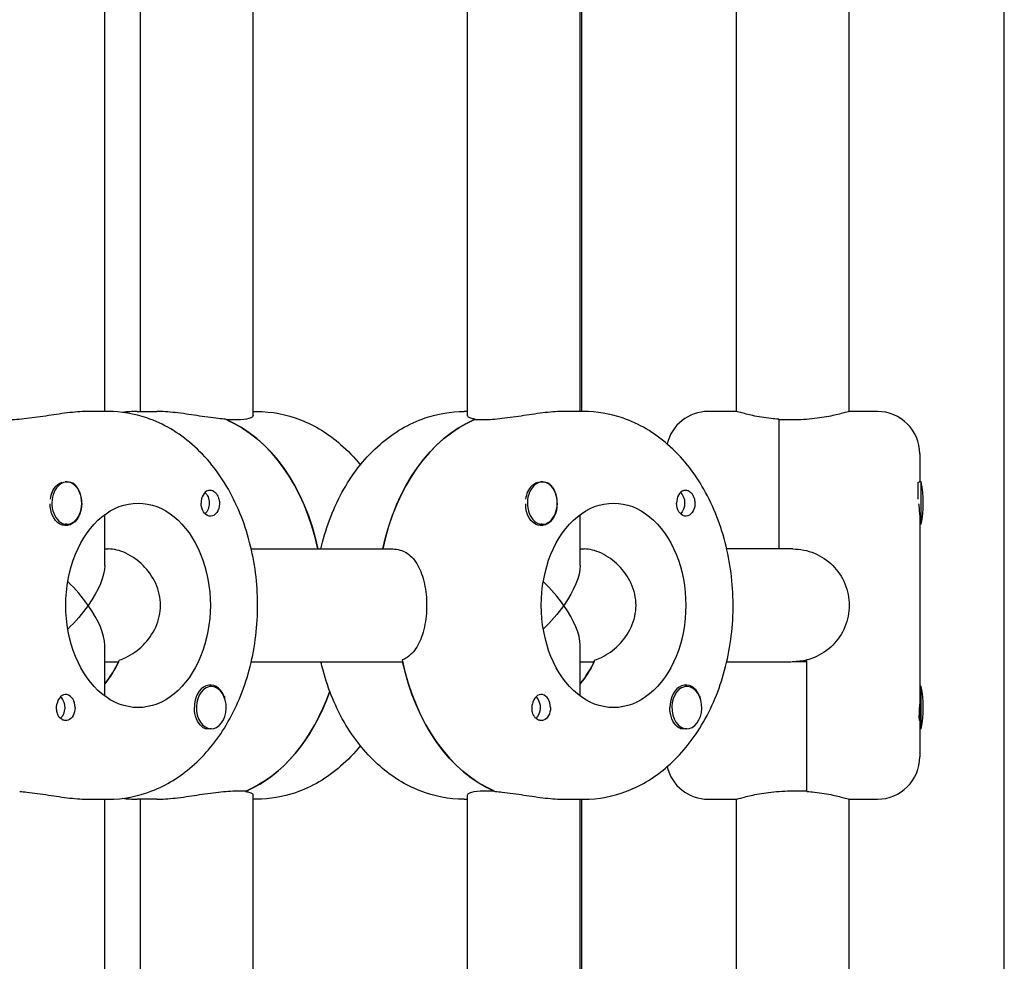
# Model space of a CAD drawing. Units: millimetres. Extents: x -9650 to 9787, y -5156 to 7671.
# Drawn here: x 2150 to 2290, y 1907 to 2041 of the extents above; entities that cross this region are included whole.
import ezdxf

# ---------------------------------------------------------------- set-up
doc = ezdxf.new("R2010")
doc.units = ezdxf.units.MM
doc.header["$LTSCALE"] = 20
doc.layers.add('2d', color=230, linetype='Continuous')

msp = doc.modelspace()

# ---------------------------------------------------------------- linework, layer by layer
at = {"layer": '2d'}
for p, q in [((2290, 1642.5), (2290, 2272.5)), ((2162.38, 1985), (2162.38, 2094)), ((2167.45, 1985), (2167.45, 2094)), ((2183.45, 1984.41), (2183.45, 2094.59)), ((2213.84, 1984.41), (2213.84, 2094.59)), ((2229.84, 1985), (2229.84, 2094)), ((2230, 2094), (2230, 1985)), ((2252, 1985), (2252, 2094)), ((2268, 1985), (2268, 2094)), ((2162.86, 1985), (2160.03, 1985)), ((2166.96, 1985), (2169.79, 1985)), ((2183.45, 1985), (2183.93, 1985)), ((2213.84, 1985), (2213.35, 1985)), ((2230.32, 1985), (2227.49, 1985)), ((2252, 1985), (2248, 1985)), ((2272, 1985), (2268, 1985)), ((2181.11, 1983.81), (2179.69, 1983.81)), ((2216.18, 1983.81), (2214.76, 1983.81)), ((2214.94, 1983.81), (2214.94, 1983.89)), ((2258, 1983.89), (2258, 1965.5)), ((2260, 1983.81), (2258, 1983.81)), ((2278, 1979), (2278, 1975)), ((2157, 1975), (2156.77, 1975)), ((2224.46, 1975), (2224.22, 1975)), ((2277.8, 1972.54), (2277.8, 1974.95)), ((2278.2, 1975), (2277.87, 1975)), ((2278.2, 1969), (2278.2, 1975)), ((2162.38, 1963.16), (2162.38, 1970.37)), ((2229.84, 1963.16), (2229.84, 1970.37)), ((2278, 1970.35), (2278, 1936)), ((2157, 1969), (2156.77, 1969)), ((2224.46, 1969), (2224.23, 1969)), ((2278.2, 1969), (2278, 1969)), ((2162.38, 1965.5), (2162.93, 1965.5)), ((2183.17, 1965.5), (2203.23, 1965.5)), ((2229.84, 1965.5), (2230.39, 1965.5)), ((2260, 1965.5), (2250.62, 1965.5)), ((2162.38, 1944.63), (2162.38, 1951.84)), ((2229.84, 1944.63), (2229.84, 1951.84)), ((2162.38, 1949.5), (2164.34, 1949.5)), ((2183.17, 1949.5), (2204.65, 1949.5)), ((2229.84, 1949.5), (2231.8, 1949.5)), ((2250.62, 1949.5), (2259.74, 1949.5)), ((2262, 1949.5), (2260, 1949.5)), ((2262, 1931.11), (2262, 1949.75)), ((2177.5, 1946), (2177.27, 1946)), ((2244.96, 1946), (2244.73, 1946)), ((2278.2, 1946), (2278, 1946)), ((2278.2, 1940), (2278.2, 1946)), ((2177.5, 1940), (2177.27, 1940)), ((2244.96, 1940), (2244.72, 1940)), ((2278.2, 1940), (2278, 1940)), ((2181.11, 1931.19), (2182.52, 1931.19)), ((2182.34, 1931.19), (2182.34, 1931.11)), ((2183.45, 1820.41), (2183.45, 1930.59)), ((2213.84, 1820.41), (2213.84, 1930.59)), ((2216.18, 1931.19), (2217.59, 1931.19)), ((2260, 1931.19), (2262, 1931.19)), ((2160.03, 1930), (2162.86, 1930)), ((2162.38, 1821), (2162.38, 1930)), ((2169.79, 1930), (2166.96, 1930)), ((2167.45, 1821), (2167.45, 1930)), ((2183.93, 1930), (2183.45, 1930)), ((2213.35, 1930), (2213.84, 1930)), ((2227.49, 1930), (2230.32, 1930)), ((2229.84, 1821), (2229.84, 1930)), ((2230, 1930), (2230, 1821)), ((2248, 1930), (2252, 1930)), ((2252, 1821), (2252, 1930)), ((2268, 1821), (2268, 1930)), ((2268, 1930), (2272, 1930))]:
    msp.add_line(p, q, dxfattribs=at)
for centre, radius, start, end in [((2248, 1979), 6, 90, 166.5861), ((2272, 1979), 6, 0, 90), ((2263.5, 1972), 15, 348.463, 11.5369), ((2263.5, 1943), 15, 348.463, 11.5369), ((2272, 1936), 6, 270, 0), ((2248, 1936), 6, 193.4139, 270)]:
    msp.add_arc(centre, radius, start, end, dxfattribs=at)
for centre, major_axis, ratio, start_param, end_param in [((2174.03, 1957.5), (0, 27.5), 0.707107, -1.275619, -0.285536), ((2220.42, 1957.5), (0, 27.5), 0.707107, 0.295177, 1.275619), ((2157, 1972), (0, 3), 0.707107, -2.513461, 0.628132), ((2224.46, 1972), (0, 3), 0.707107, -2.513461, 0.628132), ((2157, 1972), (0, -3), 0.707107, -2.513461, 0.628132), ((2156.71, 1972), (0, -3), 0.707107, -2.513461, -1.754779), ((2156.86, 1972), (0, 3.2), 0.707107, -1.570796, -0.540896), ((2177.36, 1972), (0, 1.85), 0.707107, 0.251837, 1.570796), ((2224.17, 1972), (0, -3), 0.707107, -2.513461, -1.754779), ((2224.46, 1972), (0, -3), 0.707107, -2.513461, 0.628132), ((2224.31, 1972), (0, 3.2), 0.707107, -1.570796, -0.540896), ((2244.81, 1972), (0, 1.85), 0.707107, 0.251837, 1.570796), ((2154.38, 1957.5), (7.39, -7.39), 0.414214, 1.178097, 1.61199), ((2221.84, 1957.5), (7.39, -7.39), 0.414214, 1.178097, 1.61199), ((2154.38, 1957.5), (7.39, -7.39), 0.414214, 0.392699, 1.178097), ((2221.84, 1957.5), (7.39, -7.39), 0.414214, 0.392699, 1.178097), ((2155.79, 1957.5), (0, 14.5), 0.707107, -2.444065, -2.134363), ((2223.25, 1957.5), (0, -27.5), 0.707107, -1.285261, -0.285536), ((2223.25, 1957.5), (0, 14.5), 0.707107, -2.444065, -2.134363), ((2177.36, 1943), (0, 3.2), 0.707107, -1.0299, 1.570796), ((2177.5, 1943), (0, 3), 0.707107, 0.159628, 3.30122), ((2177.5, 1943), (0, -3), 0.707107, 0.159628, 3.30122), ((2244.81, 1943), (0, 3.2), 0.707107, -1.0299, 1.570796), ((2244.96, 1943), (0, 3), 0.707107, 0.159628, 3.30122), ((2244.96, 1943), (0, -3), 0.707107, 0.159628, 3.30122), ((2156.86, 1943), (0, 1.85), 0.707107, -1.570796, 1.318959), ((2176.86, 1957.5), (0, -27.5), 0.707107, 0.295177, 1.112201), ((2224.31, 1943), (0, 1.85), 0.707107, -1.570796, 1.318959)]:
    msp.add_ellipse(centre, major_axis=major_axis, ratio=ratio, start_param=start_param, end_param=end_param, dxfattribs=at)
at = {"layer": '2d', "extrusion": (0, 0, -1)}
for centre, major_axis, ratio, start_param, end_param in [((2174.03, 1957.5), (0, 27.5), 0.707107, 0.295177, 1.275619), ((2220.42, 1957.5), (0, 27.5), 0.707107, -1.275619, -0.285536), ((2156.71, 1972), (0, 3), 0.707107, -0.628132, -0.183982), ((2224.17, 1972), (0, 3), 0.707107, -0.628132, -0.183982), ((2175.94, 1972), (0, -1.78), 0.707107, -2.588774, -0.552819), ((2243.4, 1972), (0, -1.77), 0.707107, -2.588774, -0.552819), ((2156.86, 1972), (0, -3.2), 0.707107, -1.570796, 1.0299), ((2167.11, 1957.5), (0, -14.5), 0.707107, 0, 3.141593), ((2167.11, 1957.5), (0, 14.5), 0.707107, 0, 3.141593), ((2177.36, 1972), (0, -1.85), 0.707107, -1.318959, 1.570796), ((2224.31, 1972), (0, -3.2), 0.707107, -1.570796, 1.0299), ((2234.56, 1957.5), (0, -14.5), 0.707107, 0, 3.141593), ((2234.56, 1957.5), (0, 14.5), 0.707107, 0, 3.141593), ((2244.81, 1972), (0, -1.85), 0.707107, -1.318959, 1.570796), ((2154.38, 1957.5), (7.39, 7.39), 0.414214, 0.392699, 1.178097), ((2221.84, 1957.5), (7.39, 7.39), 0.414214, 0.392699, 1.178097), ((2154.38, 1957.5), (7.39, 7.39), 0.414214, 1.178097, 1.61199), ((2221.84, 1957.5), (7.39, 7.39), 0.414214, 1.178097, 1.61199), ((2155.79, 1957.5), (0, -14.5), 0.707107, -0.986366, -0.697528), ((2223.25, 1957.5), (0, -27.5), 0.707107, 0.295177, 1.275619), ((2223.25, 1957.5), (0, -14.5), 0.707107, -0.986366, -0.697528), ((2155.44, 1943), (0, -1.78), 0.707107, -2.513461, -0.532986), ((2155.44, 1943), (0, -1.78), 0.707107, -2.588774, -2.513461), ((2176.86, 1957.5), (0, -27.5), 0.707107, -1.112201, -0.285536), ((2222.9, 1943), (0, -1.78), 0.707107, -2.513461, -0.532986), ((2222.9, 1943), (0, -1.77), 0.707107, -2.588774, -2.513461), ((2156.86, 1943), (0, -1.85), 0.707107, -1.570796, -0.251837), ((2177.36, 1943), (0, 3.2), 0.707107, -2.600696, -1.570796), ((2224.31, 1943), (0, -1.85), 0.707107, -1.570796, -0.251837), ((2244.81, 1943), (0, 3.2), 0.707107, -2.600696, -1.570796)]:
    msp.add_ellipse(centre, major_axis=major_axis, ratio=ratio, start_param=start_param, end_param=end_param, dxfattribs=at)
at = {"layer": '2d'}
for points, knots in [([(2160.03, 1985), (2159.32, 1985), (2158.42, 1984.94), (2156.45, 1984.72), (2155.38, 1984.56), (2153.38, 1984.26), (2152.31, 1984.1), (2150.34, 1983.87), (2149.44, 1983.81), (2148.72, 1983.81)], [-1.213001, -1.213001, -1.213001, -1.213001, -0.909791, -0.909791, -0.60658, -0.60658, -0.30329, -0.30329, 0, 0, 0, 0]), ([(2162.86, 1930), (2164.99, 1930), (2167.1, 1930.41), (2171.16, 1931.99), (2173.08, 1933.19), (2176.67, 1936.32), (2178.28, 1938.3), (2181.03, 1942.89), (2182.12, 1945.53), (2183.63, 1951.13), (2184.03, 1954.1), (2184.1, 1960.06), (2183.77, 1963.04), (2182.38, 1968.76), (2181.32, 1971.49), (2178.54, 1976.38), (2176.82, 1978.56), (2172.88, 1981.98), (2170.71, 1983.28), (2166.6, 1984.68), (2164.73, 1985), (2162.86, 1985)], [3.141593, 3.141593, 3.141593, 3.141593, 3.410459, 3.410459, 3.693737, 3.693737, 4.009143, 4.009143, 4.349068, 4.349068, 4.695966, 4.695966, 5.043306, 5.043306, 5.390352, 5.390352, 5.731334, 5.731334, 6.046707, 6.046707, 6.283185, 6.283185, 6.283185, 6.283185]), ([(2179.51, 1983.89), (2179.19, 1983.91), (2178.85, 1983.95), (2177.52, 1984.1), (2176.45, 1984.26), (2174.45, 1984.56), (2173.38, 1984.72), (2171.41, 1984.94), (2170.51, 1985), (2169.79, 1985)], [2.622162, 2.622162, 2.622162, 2.622162, 2.729292, 2.729292, 3.032582, 3.032582, 3.335793, 3.335793, 3.639004, 3.639004, 3.639004, 3.639004]), ([(2183.93, 1985), (2186.06, 1985), (2188.18, 1984.59), (2192.23, 1983.01), (2194.15, 1981.81), (2196.86, 1979.45), (2197.79, 1978.47), (2198.64, 1977.41)], [0, 0, 0, 0, 0.2688663, 0.2688663, 0.5521445, 0.5521445, 0.7208366, 0.7208366, 0.7208366, 0.7208366]), ([(2193.05, 1965.5), (2193.08, 1965.63), (2193.11, 1965.77), (2193.84, 1968.76), (2194.89, 1971.49), (2197.68, 1976.38), (2199.4, 1978.56), (2203.33, 1981.98), (2205.5, 1983.28), (2209.62, 1984.68), (2211.48, 1985), (2213.35, 1985)], [5.027057, 5.027057, 5.027057, 5.027057, 5.043306, 5.043306, 5.390352, 5.390352, 5.731334, 5.731334, 6.046707, 6.046707, 6.283185, 6.283185, 6.283185, 6.283185]), ([(2227.49, 1985), (2226.78, 1985), (2225.87, 1984.94), (2223.9, 1984.72), (2222.84, 1984.56), (2220.84, 1984.26), (2219.77, 1984.1), (2217.8, 1983.87), (2216.89, 1983.81), (2216.18, 1983.81)], [-1.213001, -1.213001, -1.213001, -1.213001, -0.909791, -0.909791, -0.60658, -0.60658, -0.30329, -0.30329, 0, 0, 0, 0]), ([(2230.32, 1930), (2232.44, 1930), (2234.56, 1930.41), (2238.62, 1931.99), (2240.54, 1933.19), (2244.12, 1936.32), (2245.74, 1938.3), (2248.49, 1942.89), (2249.58, 1945.53), (2251.09, 1951.13), (2251.49, 1954.1), (2251.56, 1960.06), (2251.22, 1963.04), (2249.84, 1968.76), (2248.78, 1971.49), (2245.99, 1976.38), (2244.27, 1978.56), (2240.34, 1981.98), (2238.17, 1983.28), (2234.05, 1984.68), (2232.19, 1985), (2230.32, 1985)], [3.141593, 3.141593, 3.141593, 3.141593, 3.410459, 3.410459, 3.693737, 3.693737, 4.009143, 4.009143, 4.349068, 4.349068, 4.695966, 4.695966, 5.043306, 5.043306, 5.390352, 5.390352, 5.731334, 5.731334, 6.046707, 6.046707, 6.283185, 6.283185, 6.283185, 6.283185]), ([(2258, 1983.89), (2257.64, 1983.91), (2257.28, 1983.95), (2255.95, 1984.1), (2255.05, 1984.26), (2253.64, 1984.56), (2253.02, 1984.72), (2252.2, 1984.94), (2252, 1985), (2252, 1985)], [0.19616, 0.19616, 0.19616, 0.19616, 0.30329, 0.30329, 0.60658, 0.60658, 0.909791, 0.909791, 1.213001, 1.213001, 1.213001, 1.213001]), ([(2268, 1985), (2268, 1985), (2267.8, 1984.94), (2266.98, 1984.72), (2266.36, 1984.56), (2264.95, 1984.26), (2264.05, 1984.1), (2262.09, 1983.87), (2261.01, 1983.81), (2260, 1983.81)], [-1.213001, -1.213001, -1.213001, -1.213001, -0.909791, -0.909791, -0.60658, -0.60658, -0.30329, -0.30329, 0, 0, 0, 0]), ([(2183.45, 1984.41), (2183.45, 1984.26), (2183.25, 1984.1), (2182.44, 1983.87), (2181.82, 1983.81), (2181.11, 1983.81)], [1.8194223, 1.8194223, 1.8194223, 1.8194223, 2.1227124, 2.1227124, 2.4260024, 2.4260024, 2.4260024, 2.4260024]), ([(2214.94, 1983.89), (2214.75, 1983.91), (2214.59, 1983.95), (2214.03, 1984.1), (2213.84, 1984.26), (2213.84, 1984.41)], [0.19616, 0.19616, 0.19616, 0.19616, 0.30329, 0.30329, 0.6065801, 0.6065801, 0.6065801, 0.6065801]), ([(2156.83, 1975), (2156.86, 1975), (2156.89, 1975.01), (2157.19, 1975.05), (2157.45, 1975.03), (2157.8, 1974.89), (2157.92, 1974.83), (2158.02, 1974.74)], [1.0468908, 1.0468908, 1.0468908, 1.0468908, 1.0579317, 1.0579317, 1.1575355, 1.1575355, 1.2120103, 1.2120103, 1.2120103, 1.2120103]), ([(2177.03, 1973.79), (2177.14, 1973.83), (2177.25, 1973.85), (2177.51, 1973.84), (2177.67, 1973.8), (2177.9, 1973.66), (2177.98, 1973.59), (2178.11, 1973.47), (2178.15, 1973.42), (2178.21, 1973.34), (2178.22, 1973.32), (2178.24, 1973.3), (2178.28, 1973.25), (2178.31, 1973.19), (2178.39, 1973.05), (2178.43, 1972.96), (2178.55, 1972.67), (2178.61, 1972.45), (2178.65, 1972.15), (2178.66, 1972.07), (2178.66, 1972)], [0.990278, 0.990278, 0.990278, 0.990278, 1.037653, 1.037653, 1.1091925, 1.1091925, 1.1494913, 1.1494913, 1.1741927, 1.1741927, 1.1827936, 1.1827936, 1.1827936, 1.205385, 1.205385, 1.2369017, 1.2369017, 1.305598, 1.305598, 1.3284718, 1.3284718, 1.3284718, 1.3284718]), ([(2224.29, 1975), (2224.32, 1975), (2224.35, 1975.01), (2224.65, 1975.05), (2224.91, 1975.03), (2225.26, 1974.89), (2225.38, 1974.83), (2225.48, 1974.74)], [1.0468908, 1.0468908, 1.0468908, 1.0468908, 1.0579317, 1.0579317, 1.1575355, 1.1575355, 1.2120103, 1.2120103, 1.2120103, 1.2120103]), ([(2244.49, 1973.79), (2244.6, 1973.83), (2244.7, 1973.85), (2244.97, 1973.84), (2245.13, 1973.8), (2245.36, 1973.66), (2245.44, 1973.59), (2245.56, 1973.47), (2245.61, 1973.42), (2245.67, 1973.34), (2245.68, 1973.32), (2245.7, 1973.3), (2245.73, 1973.25), (2245.77, 1973.19), (2245.85, 1973.05), (2245.89, 1972.96), (2246.01, 1972.67), (2246.07, 1972.45), (2246.11, 1972.15), (2246.11, 1972.07), (2246.11, 1972)], [0.990278, 0.990278, 0.990278, 0.990278, 1.037653, 1.037653, 1.1091925, 1.1091925, 1.1494913, 1.1494913, 1.1741927, 1.1741927, 1.1827936, 1.1827936, 1.1827936, 1.205385, 1.205385, 1.2369017, 1.2369017, 1.305598, 1.305598, 1.3284718, 1.3284718, 1.3284718, 1.3284718]), ([(2277.89, 1975), (2277.89, 1975), (2277.89, 1975.01), (2277.92, 1975.04), (2277.95, 1975.03), (2277.97, 1975)], [1.04689083, 1.04689083, 1.04689083, 1.04689083, 1.0579317, 1.0579317, 1.13072888, 1.13072888, 1.13072888, 1.13072888]), ([(2154.92, 1970.35), (2154.85, 1970.49), (2154.8, 1970.65), (2154.69, 1971.1), (2154.65, 1971.42), (2154.65, 1971.8), (2154.65, 1971.86), (2154.65, 1971.92)], [0.4848332, 0.4848332, 0.4848332, 0.4848332, 0.5373177, 0.5373177, 0.6302639, 0.6302639, 0.6464759, 0.6464759, 0.6464759, 0.6464759]), ([(2178.66, 1972), (2178.66, 1971.87), (2178.65, 1971.74), (2178.63, 1971.58), (2178.63, 1971.56), (2178.62, 1971.53)], [0.14567827, 0.14567827, 0.14567827, 0.14567827, 0.18490548, 0.18490548, 0.19241375, 0.19241375, 0.19241375, 0.19241375]), ([(2222.37, 1970.35), (2222.31, 1970.49), (2222.26, 1970.65), (2222.15, 1971.1), (2222.11, 1971.42), (2222.11, 1971.8), (2222.11, 1971.86), (2222.11, 1971.92)], [0.4848332, 0.4848332, 0.4848332, 0.4848332, 0.5373177, 0.5373177, 0.6302639, 0.6302639, 0.6464759, 0.6464759, 0.6464759, 0.6464759]), ([(2246.11, 1972), (2246.12, 1971.87), (2246.11, 1971.74), (2246.09, 1971.58), (2246.08, 1971.56), (2246.08, 1971.53)], [0.14567827, 0.14567827, 0.14567827, 0.14567827, 0.18490548, 0.18490548, 0.19241375, 0.19241375, 0.19241375, 0.19241375]), ([(2278, 1970.35), (2278, 1970.49), (2277.99, 1970.65), (2277.97, 1971.1), (2277.94, 1971.42), (2277.9, 1971.8), (2277.89, 1971.86), (2277.88, 1971.92)], [0.4848332, 0.4848332, 0.4848332, 0.4848332, 0.5373177, 0.5373177, 0.6302639, 0.6302639, 0.6464759, 0.6464759, 0.6464759, 0.6464759]), ([(2170.29, 1957.5), (2170.29, 1958.53), (2170.06, 1959.61), (2169.17, 1961.58), (2168.52, 1962.46), (2167.11, 1963.86), (2166.26, 1964.47), (2164.53, 1965.29), (2163.66, 1965.5), (2162.93, 1965.5)], [-1.236465, -1.236465, -1.236465, -1.236465, -0.928016, -0.928016, -0.619567, -0.619567, -0.309783, -0.309783, 0, 0, 0, 0]), ([(2203.23, 1965.5), (2203.95, 1965.5), (2204.66, 1965.3), (2205.89, 1964.48), (2206.41, 1963.86), (2207.2, 1962.45), (2207.52, 1961.55), (2207.95, 1959.58), (2208.05, 1958.51), (2208.05, 1957.5)], [0, 0, 0, 0, 0.30329, 0.30329, 0.60658, 0.60658, 0.909791, 0.909791, 1.213001, 1.213001, 1.213001, 1.213001]), ([(2237.75, 1957.5), (2237.75, 1958.53), (2237.51, 1959.61), (2236.63, 1961.58), (2235.98, 1962.46), (2234.57, 1963.86), (2233.71, 1964.47), (2231.98, 1965.29), (2231.12, 1965.5), (2230.39, 1965.5)], [-1.236465, -1.236465, -1.236465, -1.236465, -0.928016, -0.928016, -0.619567, -0.619567, -0.309783, -0.309783, 0, 0, 0, 0]), ([(2260, 1965.5), (2261.01, 1965.5), (2262.09, 1965.3), (2264.05, 1964.48), (2264.95, 1963.86), (2266.36, 1962.45), (2266.98, 1961.55), (2267.8, 1959.58), (2268, 1958.51), (2268, 1957.5)], [0, 0, 0, 0, 0.30329, 0.30329, 0.60658, 0.60658, 0.909791, 0.909791, 1.213001, 1.213001, 1.213001, 1.213001]), ([(2164.46, 1949.75), (2164.77, 1949.85), (2165.08, 1949.97), (2166.26, 1950.53), (2167.11, 1951.14), (2168.52, 1952.54), (2169.17, 1953.42), (2170.06, 1955.39), (2170.29, 1956.47), (2170.29, 1957.5)], [-2.274968, -2.274968, -2.274968, -2.274968, -2.163147, -2.163147, -1.853363, -1.853363, -1.544914, -1.544914, -1.236465, -1.236465, -1.236465, -1.236465]), ([(2208.05, 1957.5), (2208.05, 1956.49), (2207.95, 1955.42), (2207.52, 1953.45), (2207.2, 1952.55), (2206.41, 1951.14), (2205.89, 1950.52), (2205.06, 1949.97), (2204.83, 1949.85), (2204.59, 1949.75)], [1.213001, 1.213001, 1.213001, 1.213001, 1.516212, 1.516212, 1.819422, 1.819422, 2.122712, 2.122712, 2.229842, 2.229842, 2.229842, 2.229842]), ([(2231.92, 1949.75), (2232.22, 1949.85), (2232.54, 1949.97), (2233.71, 1950.53), (2234.57, 1951.14), (2235.98, 1952.54), (2236.63, 1953.42), (2237.51, 1955.39), (2237.75, 1956.47), (2237.75, 1957.5)], [-2.274968, -2.274968, -2.274968, -2.274968, -2.163147, -2.163147, -1.853363, -1.853363, -1.544914, -1.544914, -1.236465, -1.236465, -1.236465, -1.236465]), ([(2268, 1957.5), (2268, 1956.49), (2267.8, 1955.42), (2266.98, 1953.45), (2266.36, 1952.55), (2264.95, 1951.14), (2264.05, 1950.52), (2262.72, 1949.97), (2262.36, 1949.85), (2262, 1949.75)], [1.213001, 1.213001, 1.213001, 1.213001, 1.516212, 1.516212, 1.819422, 1.819422, 2.122712, 2.122712, 2.229842, 2.229842, 2.229842, 2.229842]), ([(2213.35, 1930), (2211.23, 1930), (2209.11, 1930.41), (2205.05, 1931.99), (2203.13, 1933.19), (2199.55, 1936.32), (2197.93, 1938.3), (2195.18, 1942.89), (2194.09, 1945.53), (2193.24, 1948.7), (2193.14, 1949.1), (2193.05, 1949.5)], [3.141593, 3.141593, 3.141593, 3.141593, 3.410459, 3.410459, 3.693737, 3.693737, 4.009143, 4.009143, 4.349068, 4.349068, 4.397721, 4.397721, 4.397721, 4.397721]), ([(2155.54, 1943), (2155.54, 1943.08), (2155.55, 1943.16), (2155.56, 1943.24), (2155.56, 1943.31), (2155.58, 1943.39), (2155.59, 1943.47)], [0, 0, 0, 0, 0.2331763, 0.2331763, 0.2331763, 0.4663526, 0.4663526, 0.4663526, 0.4663526]), ([(2223, 1943), (2223, 1943.08), (2223.01, 1943.16), (2223.01, 1943.24), (2223.02, 1943.31), (2223.03, 1943.39), (2223.05, 1943.47)], [0, 0, 0, 0, 0.2331763, 0.2331763, 0.2331763, 0.4663526, 0.4663526, 0.4663526, 0.4663526]), ([(2277.99, 1943), (2277.99, 1943.08), (2278, 1943.16), (2278, 1943.24), (2278, 1943.31), (2278, 1943.39), (2278, 1943.47)], [0, 0, 0, 0, 0.2331763, 0.2331763, 0.2331763, 0.4663526, 0.4663526, 0.4663526, 0.4663526]), ([(2157.18, 1941.21), (2157.07, 1941.17), (2156.96, 1941.15), (2156.67, 1941.16), (2156.49, 1941.2), (2156.24, 1941.34), (2156.15, 1941.41), (2156.02, 1941.53), (2155.98, 1941.58), (2155.92, 1941.66), (2155.9, 1941.68), (2155.89, 1941.7), (2155.85, 1941.75), (2155.82, 1941.81), (2155.74, 1941.95), (2155.7, 1942.04), (2155.6, 1942.33), (2155.56, 1942.55), (2155.54, 1942.85), (2155.54, 1942.93), (2155.54, 1943)], [0.990278, 0.990278, 0.990278, 0.990278, 1.037653, 1.037653, 1.1091925, 1.1091925, 1.1494913, 1.1494913, 1.1741927, 1.1741927, 1.1827936, 1.1827936, 1.1827936, 1.205385, 1.205385, 1.2369017, 1.2369017, 1.305598, 1.305598, 1.3284718, 1.3284718, 1.3284718, 1.3284718]), ([(2224.64, 1941.21), (2224.53, 1941.17), (2224.42, 1941.15), (2224.13, 1941.16), (2223.95, 1941.2), (2223.7, 1941.34), (2223.61, 1941.41), (2223.48, 1941.53), (2223.43, 1941.58), (2223.37, 1941.66), (2223.36, 1941.68), (2223.35, 1941.7), (2223.31, 1941.75), (2223.27, 1941.81), (2223.2, 1941.95), (2223.16, 1942.04), (2223.05, 1942.33), (2223.01, 1942.55), (2223, 1942.85), (2223, 1942.93), (2223, 1943)], [0.990278, 0.990278, 0.990278, 0.990278, 1.037653, 1.037653, 1.1091925, 1.1091925, 1.1494913, 1.1494913, 1.1741927, 1.1741927, 1.1827936, 1.1827936, 1.1827936, 1.205385, 1.205385, 1.2369017, 1.2369017, 1.305598, 1.305598, 1.3284718, 1.3284718, 1.3284718, 1.3284718]), ([(2278, 1941.21), (2278, 1941.17), (2278, 1941.15), (2277.98, 1941.16), (2277.97, 1941.2), (2277.95, 1941.34), (2277.95, 1941.41), (2277.94, 1941.53), (2277.94, 1941.58), (2277.94, 1941.66), (2277.94, 1941.68), (2277.94, 1941.7), (2277.94, 1941.75), (2277.94, 1941.81), (2277.94, 1941.95), (2277.95, 1942.04), (2277.96, 1942.33), (2277.97, 1942.55), (2277.98, 1942.85), (2277.99, 1942.93), (2277.99, 1943)], [0.990278, 0.990278, 0.990278, 0.990278, 1.037653, 1.037653, 1.1091925, 1.1091925, 1.1494913, 1.1494913, 1.1741927, 1.1741927, 1.1827936, 1.1827936, 1.1827936, 1.205385, 1.205385, 1.2369017, 1.2369017, 1.305598, 1.305598, 1.3284718, 1.3284718, 1.3284718, 1.3284718]), ([(2177.22, 1940.01), (2177.19, 1940), (2177.17, 1939.99), (2176.92, 1939.95), (2176.71, 1939.97), (2176.4, 1940.11), (2176.29, 1940.17), (2176.19, 1940.26)], [1.0462825, 1.0462825, 1.0462825, 1.0462825, 1.0579317, 1.0579317, 1.1575355, 1.1575355, 1.2120103, 1.2120103, 1.2120103, 1.2120103]), ([(2244.68, 1940.01), (2244.65, 1940), (2244.63, 1939.99), (2244.38, 1939.95), (2244.17, 1939.97), (2243.86, 1940.11), (2243.75, 1940.17), (2243.65, 1940.26)], [1.0462825, 1.0462825, 1.0462825, 1.0462825, 1.0579317, 1.0579317, 1.1575355, 1.1575355, 1.2120103, 1.2120103, 1.2120103, 1.2120103]), ([(2198.64, 1937.59), (2197.79, 1936.53), (2196.86, 1935.55), (2193.96, 1933.02), (2191.79, 1931.72), (2187.67, 1930.32), (2185.8, 1930), (2183.93, 1930)], [2.420756, 2.420756, 2.420756, 2.420756, 2.5897411, 2.5897411, 2.9051146, 2.9051146, 3.1415927, 3.1415927, 3.1415927, 3.1415927]), ([(2150.32, 1931.11), (2150.64, 1931.09), (2150.98, 1931.05), (2152.31, 1930.9), (2153.38, 1930.74), (2155.38, 1930.44), (2156.45, 1930.28), (2158.42, 1930.06), (2159.32, 1930), (2160.03, 1930)], [0.19616, 0.19616, 0.19616, 0.19616, 0.30329, 0.30329, 0.60658, 0.60658, 0.909791, 0.909791, 1.213001, 1.213001, 1.213001, 1.213001]), ([(2169.79, 1930), (2170.51, 1930), (2171.41, 1930.06), (2173.38, 1930.28), (2174.45, 1930.44), (2176.45, 1930.74), (2177.52, 1930.9), (2179.49, 1931.12), (2180.39, 1931.19), (2181.11, 1931.19)], [1.213001, 1.213001, 1.213001, 1.213001, 1.516212, 1.516212, 1.819422, 1.819422, 2.122712, 2.122712, 2.426002, 2.426002, 2.426002, 2.426002]), ([(2182.34, 1931.11), (2182.53, 1931.09), (2182.7, 1931.05), (2183.25, 1930.9), (2183.45, 1930.74), (2183.45, 1930.59)], [2.6221624, 2.6221624, 2.6221624, 2.6221624, 2.7292924, 2.7292924, 3.0325824, 3.0325824, 3.0325824, 3.0325824]), ([(2213.84, 1930.59), (2213.84, 1930.74), (2214.03, 1930.9), (2214.85, 1931.12), (2215.46, 1931.19), (2216.18, 1931.19)], [-0.6065801, -0.6065801, -0.6065801, -0.6065801, -0.30329, -0.30329, 0, 0, 0, 0]), ([(2217.77, 1931.11), (2218.1, 1931.09), (2218.43, 1931.05), (2219.77, 1930.9), (2220.84, 1930.74), (2222.84, 1930.44), (2223.9, 1930.28), (2225.87, 1930.06), (2226.78, 1930), (2227.49, 1930)], [0.19616, 0.19616, 0.19616, 0.19616, 0.30329, 0.30329, 0.60658, 0.60658, 0.909791, 0.909791, 1.213001, 1.213001, 1.213001, 1.213001]), ([(2252, 1930), (2252, 1930), (2252.2, 1930.06), (2253.02, 1930.28), (2253.64, 1930.44), (2255.05, 1930.74), (2255.95, 1930.9), (2257.92, 1931.12), (2258.99, 1931.19), (2260, 1931.19)], [-1.213001, -1.213001, -1.213001, -1.213001, -0.909791, -0.909791, -0.60658, -0.60658, -0.30329, -0.30329, 0, 0, 0, 0]), ([(2262, 1931.11), (2262.36, 1931.09), (2262.72, 1931.05), (2264.05, 1930.9), (2264.95, 1930.74), (2266.36, 1930.44), (2266.98, 1930.28), (2267.8, 1930.06), (2268, 1930), (2268, 1930)], [0.19616, 0.19616, 0.19616, 0.19616, 0.30329, 0.30329, 0.60658, 0.60658, 0.909791, 0.909791, 1.213001, 1.213001, 1.213001, 1.213001])]:
    msp.add_open_spline(points, degree=3, knots=knots, dxfattribs=at)
for points in [[(2166.96, 1985), (2166.28, 1985), (2165.59, 1984.96), (2164.91, 1984.87)], [(2259.99, 1965.5), (2259.99, 1965.5), (2260, 1965.5), (2260, 1965.5)], [(2260, 1949.5), (2259.96, 1949.5), (2259.91, 1949.5), (2259.87, 1949.5)], [(2262, 1949.75), (2261.33, 1949.59), (2260.65, 1949.5), (2260, 1949.5)], [(2179.3, 1944.65), (2179.34, 1944.56), (2179.37, 1944.45), (2179.39, 1944.35)], [(2246.75, 1944.65), (2246.79, 1944.56), (2246.83, 1944.45), (2246.85, 1944.35)], [(2164.91, 1930.13), (2165.59, 1930.04), (2166.28, 1930), (2166.96, 1930)]]:
    msp.add_open_spline(points, degree=3, dxfattribs=at)

doc.saveas('drawing.dxf')
